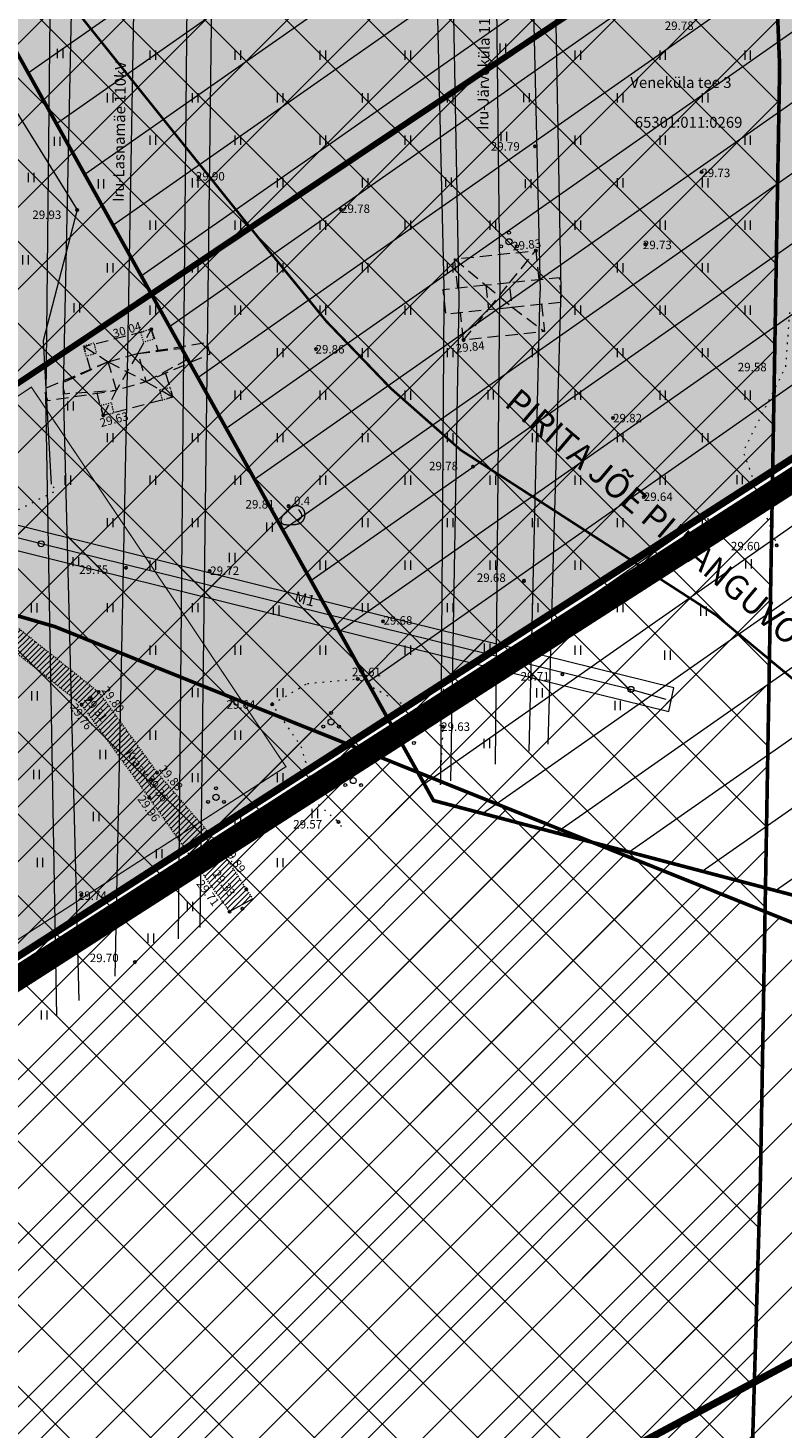
# Model space of a CAD drawing. Units: metres. Extents: x 551678 to 554037, y 6585688 to 6589301.
# Drawn here: x 552689 to 552751, y 6588707 to 6588822 of the extents above; entities that cross this region are included whole.
import ezdxf
from ezdxf.enums import TextEntityAlignment as Align

# ---------------------------------------------------------------- set-up
doc = ezdxf.new("R2010")
doc.units = ezdxf.units.M
doc.header["$LTSCALE"] = 0.5
for name, pattern in [('DASHDOT', [25.4, 12.7, -6.35, 0, -6.35]), ('FERM', [3, 2, -1]), ('KATASTRIPIIR', [7, 4, -1, 1, -1]), ('KOLVIK', [1.25, 0.25, -1]), ('KRAAVIPERV', [0.02001, 0.01, -1e-05, 0.01]), ('KRUUSKILL', [2, 1, -1]), ('RAJATISP', [0.02001, 0.01, -1e-05, 0.01])]:
    doc.linetypes.add(name, pattern=pattern)
doc.layers.get('0').update_dxf_attribs({"lineweight": 9})
doc.layers.add('Dp.ala', color=7, linetype='DASHDOT', lineweight=0, true_color=0x0d0d0d)
for name, color, linetype, lineweight in [('elektrikaitse', 215, 'Continuous', 9), ('haljasala', 7, 'Continuous', 9), ('HALJASTUS', 3, 'Continuous', 9), ('KPOHULIIN', 12, 'Continuous', 9), ('maardla', 31, 'Continuous', 9), ('MPOHULIIN', 12, 'Continuous', 9), ('OPT-halj-muru', 61, 'Continuous', 25), ('opt-piire', 7, 'Continuous', 9), ('OPT-vormistus', 7, 'Continuous', 9), ('PIIR', 32, 'Continuous', 9), ('POST', 7, 'Continuous', 9), ('PUU', 3, 'Continuous', 9), ('RAJATIS', 157, 'Continuous', 9), ('RELJEEF', 34, 'Continuous', 9), ('TEE', 7, 'Continuous', 9), ('VEEKOGU', 5, 'Continuous', 9)]:
    doc.layers.add(name, color=color, linetype=linetype, lineweight=lineweight)
doc.layers.add('korgus-EH2000', color=193, linetype='Continuous')
doc.layers.add('OPT_mood-piir', color=1, linetype='Continuous')
doc.styles.add('italic', font='italic.shx')
doc.styles.add('kalmuvälja_DP$0$Standard', font='txt')
doc.styles.add('romanc', font='romanc.shx')
doc.styles.add('romans', font='romans.shx')
doc.styles.add('SWISL', font='swissl.ttf', dxfattribs={"width": 0.99})
doc.linetypes.add('FENCELINE2', pattern='A,6.35,-2.54,[132,ltypeshp.shx,S=2.54,R=0,X=-2.54,Y=0],-2.54,25.4', length=36.83)
doc.linetypes.add('kalmuvälja_DP$0$+_LINE', pattern='A,0.5,-0.2,["+",kalmuvälja_DP$0$Standard,S=0.1,R=0,X=-0.1,Y=-0.05],-0.2', length=0.9)
doc.linetypes.add('KP_OHL', pattern='A,10,[138,mkm,S=1,R=0,X=0,Y=0],0.75,[138,mkm,S=1,R=0,X=0,Y=0],0.75,[138,mkm,S=1,R=0,X=0,Y=0],3,[138,mkm,S=1,R=180,X=0,Y=0],0.75,[138,mkm,S=1,R=180,X=0,Y=0],0.75,[138,mkm,S=1,R=180,X=0,Y=0],15', length=31)
doc.linetypes.add('MP_OHL', pattern='A,10,[138,mkm,S=1,R=0,X=0,Y=0],6,[138,mkm,S=1,R=180,X=0,Y=0],15', length=31)
doc.linetypes.add('PUURIVI', pattern='A,0,[133,mkm,S=0.8,R=0,X=0,Y=0],-4', length=4)
pattern_1 = [(45, (0, 0), (-0.224506403027, 0.224506403027), [])]

# ---------------------------------------------------------------- blocks, each defined once
blk = doc.blocks.new('PQQSAS')
at = {"color": 0, "linetype": 'Continuous'}
for centre, radius in [((0, 0), 0.5), ((0, 1.5), 0.25), ((-1.3, -0.75), 0.25), ((1.3, -0.75), 0.25)]:
    blk.add_circle(centre, radius, dxfattribs=at)
blk = doc.blocks.new('PUPOST')
at = {"color": 0, "linetype": 'Continuous'}
blk.add_circle((0, 0), 0.5, dxfattribs=at)
blk = doc.blocks.new('KIVISU')
at = {"color": 0, "linetype": 'Continuous', "flags": 128}
for points in [[(-2.05, -0.57), (-2.05, -0.58), (-2.05, -0.61), (-2.04, -0.66), (-2.04, -0.72), (-2.03, -0.79), (-2.02, -0.86), (-2, -0.93), (-1.98, -1), (-1.95, -1.06), (-1.92, -1.11), (-1.88, -1.16), (-1.84, -1.2), (-1.79, -1.23), (-1.74, -1.26), (-1.69, -1.29), (-1.63, -1.31), (-1.58, -1.32), (-1.52, -1.33), (-1.46, -1.34), (-1.4, -1.35), (-1.34, -1.36), (-1.28, -1.36), (-1.22, -1.36), (-1.15, -1.37), (-1.09, -1.37), (-1.03, -1.37), (-0.97, -1.37), (-0.9, -1.37), (-0.84, -1.37), (-0.78, -1.37), (-0.72, -1.37), (-0.65, -1.37), (-0.59, -1.37), (-0.53, -1.37), (-0.47, -1.37), (-0.4, -1.36), (-0.34, -1.36), (-0.28, -1.36), (-0.22, -1.36), (-0.15, -1.35), (-0.09, -1.35), (-0.03, -1.35), (0.03, -1.34), (0.1, -1.34), (0.16, -1.33), (0.22, -1.33), (0.28, -1.32), (0.34, -1.32), (0.41, -1.31), (0.47, -1.3), (0.53, -1.29), (0.59, -1.28), (0.65, -1.27), (0.71, -1.26), (0.77, -1.25), (0.83, -1.23), (0.89, -1.21), (0.95, -1.19), (1.01, -1.17), (1.06, -1.14), (1.12, -1.12), (1.17, -1.09), (1.22, -1.06), (1.28, -1.02), (1.32, -0.99), (1.37, -0.95), (1.42, -0.91), (1.46, -0.87), (1.51, -0.82), (1.55, -0.77), (1.59, -0.73), (1.62, -0.68), (1.66, -0.63), (1.69, -0.58), (1.72, -0.52), (1.75, -0.47), (1.78, -0.41), (1.8, -0.36), (1.82, -0.3), (1.84, -0.24), (1.86, -0.18), (1.88, -0.12), (1.89, -0.06), (1.9, 0), (1.91, 0.06), (1.91, 0.12), (1.92, 0.18), (1.92, 0.24), (1.92, 0.3), (1.92, 0.37), (1.91, 0.43), (1.9, 0.49), (1.9, 0.55), (1.88, 0.61), (1.87, 0.67), (1.85, 0.73), (1.84, 0.79), (1.82, 0.85), (1.79, 0.9), (1.77, 0.96), (1.74, 1.01), (1.71, 1.07), (1.68, 1.12), (1.64, 1.17), (1.6, 1.22), (1.57, 1.26), (1.52, 1.31), (1.48, 1.35), (1.44, 1.39), (1.39, 1.43), (1.34, 1.47), (1.29, 1.51), (1.24, 1.54), (1.19, 1.57), (1.13, 1.6), (1.08, 1.63), (1.02, 1.65), (0.96, 1.67), (0.91, 1.69), (0.85, 1.71), (0.79, 1.72), (0.73, 1.73), (0.67, 1.74), (0.61, 1.75), (0.55, 1.75), (0.49, 1.75), (0.42, 1.75), (0.36, 1.74), (0.31, 1.73), (0.25, 1.71), (0.19, 1.7), (0.13, 1.68), (0.07, 1.65), (0.02, 1.63), (-0.04, 1.6), (-0.09, 1.57), (-0.15, 1.54), (-0.2, 1.51), (-0.25, 1.48), (-0.3, 1.44), (-0.35, 1.4), (-0.4, 1.37), (-0.45, 1.33), (-0.5, 1.29), (-0.55, 1.25), (-0.59, 1.21), (-0.64, 1.16), (-0.68, 1.12), (-0.73, 1.08), (-0.77, 1.03), (-0.81, 0.99), (-0.86, 0.94), (-0.9, 0.9), (-0.94, 0.85), (-0.99, 0.81), (-1.03, 0.76), (-1.07, 0.72), (-1.12, 0.67), (-1.16, 0.63), (-1.21, 0.59), (-1.25, 0.54), (-1.3, 0.5), (-1.35, 0.46), (-1.4, 0.41), (-1.45, 0.37), (-1.5, 0.32), (-1.55, 0.27), (-1.61, 0.22), (-1.67, 0.17), (-1.73, 0.11), (-1.79, 0.04), (-1.85, -0.04), (-1.9, -0.14), (-1.96, -0.26), (-2.01, -0.4), (-2.05, -0.57)], [(0.72, -0.83), (0.81, -0.74), (0.94, -0.59), (1.08, -0.45), (1.21, -0.3), (1.33, -0.14), (1.38, 0.06), (1.38, 0.26), (1.33, 0.45), (1.25, 0.63), (1.12, 0.79), (0.99, 0.94), (0.86, 1.09)]]:
    blk.add_lwpolyline(points, dxfattribs=at)
blk = doc.blocks.new('HEIN')
at = {"color": 0, "linetype": 'Continuous'}
for p, q in [((-0.46, 0.76), (-0.46, -0.76)), ((0.46, 0.76), (0.46, -0.76))]:
    blk.add_line(p, q, dxfattribs=at)

msp = doc.modelspace()

# ---------------------------------------------------------------- hatches: boundary and pattern name
at = {"layer": 'elektrikaitse'}
h = msp.add_hatch(dxfattribs=at)
h.set_pattern_fill('ANSI37', color=256, scale=1.5)
h.paths.add_polyline_path([(552670.901, 6589001.673), (552671.851, 6588886.322), (552671.869, 6588813.356), (552668.345, 6588702.327), (552664.379, 6588607.218), (552745.464, 6588606.642), (552749.067, 6588727.613), (552750.647, 6588819.079), (552747.668, 6588892.438), (552744.166, 6588979.497), (552743.116, 6589001.19)])
h = msp.add_hatch(dxfattribs=at)
h.set_pattern_fill('ANSI37', color=256, scale=1.5)
edge = h.paths.add_edge_path()
edge.add_line((552621.315, 6588795.525), (552633.096, 6588792.778))
edge.add_line((552633.096, 6588792.778), (552659.498, 6588786.285))
edge.add_line((552659.498, 6588786.285), (552680.698, 6588780.974))
edge.add_line((552680.698, 6588780.974), (552718.341, 6588771.668))
edge.add_line((552718.341, 6588771.668), (552741.525, 6588765.953))
edge.add_line((552741.525, 6588765.953), (552741.937, 6588767.908))
edge.add_line((552741.937, 6588767.908), (552718.016, 6588773.815))
edge.add_line((552718.016, 6588773.815), (552689.46, 6588780.894))
edge.add_line((552689.46, 6588780.894), (552649.793, 6588790.734))
edge.add_line((552649.793, 6588790.734), (552621.797, 6588797.52))
edge.add_arc((552621.761, 6588796.473), 1.048, 88.00521, 244.79711)
at = {"layer": 'haljasala', "linetype": 'Continuous', "true_color": 0x136734}
h = msp.add_hatch(dxfattribs=at)
h.set_pattern_fill('ANSI31', color=116, scale=1.5, angle=170)
h.paths.add_polyline_path([(552765.657, 6588883.293), (552679.957, 6588834.341), (552722.133, 6588758.618), (552869.998, 6588719.704), (552959.599, 6588769.634), (552922, 6588787.54), (552879.067, 6588795.179), (552865.82, 6588798.962), (552859.176, 6588802.943), (552849.887, 6588812.588), (552831.245, 6588826.947), (552804.849, 6588852.977), (552796.665, 6588859.196), (552784.332, 6588862.19), (552781.447, 6588870.111)])
at = {"layer": 'maardla'}
h = msp.add_hatch(dxfattribs=at)
h.set_pattern_fill('ANSI31', color=256)
h.paths.add_polyline_path([(552445.737, 6588846.507), (552559.008, 6588811.131), (552690.922, 6588772.95), (552777.959, 6588738.026), (552816.825, 6588668.936), (552847.892, 6588607.088), (552447.135, 6588606.186)])
at = {"layer": 'OPT-halj-muru', "true_color": 0xc0e1bc}
h = msp.add_hatch(color=9, dxfattribs=at)
h.dxf.hatch_style = 1
h.paths.add_polyline_path([(552755.734, 6588886.301), (552756.699, 6588887.093), (552761.184, 6588885.936), (552765.525, 6588884.297), (552780.613, 6588872.943), (552783.588, 6588869.751), (552783.834, 6588867.98), (552785.238, 6588862.954), (552789.133, 6588861.494), (552790.308, 6588861.782), (552638.303, 6588759.565), (552618.953, 6588787.783), (552619.99, 6588794.44), (552675.268, 6588828.317), (552728.465, 6588861.315), (552727.845, 6588869.165)])
h = msp.add_hatch(color=9, dxfattribs=at)
h.dxf.hatch_style = 1
h.paths.add_polyline_path([(552791.519, 6588861.934), (552794.785, 6588861.242), (552793.315, 6588858.942), (552783.209, 6588852.922), (552781.236, 6588849.849), (552780.1, 6588846.182), (552779.902, 6588838.963), (552785.512, 6588834.372), (552784.761, 6588829.933), (552788.092, 6588824.37), (552792.753, 6588813.199), (552795.438, 6588815.267), (552794.68, 6588817.056), (552791.953, 6588823.395), (552789.025, 6588827.839), (552787.37, 6588829.362), (552787.045, 6588830.341), (552787.679, 6588832.907), (552789.147, 6588834.632), (552788.963, 6588836.354), (552785.675, 6588838.692), (552783.567, 6588841.393), (552782.316, 6588845.101), (552782.214, 6588847.367), (552783.961, 6588851.13), (552787.501, 6588853.747), (552794.502, 6588857.635), (552796.612, 6588860.513), (552805.085, 6588854.685), (552825.763, 6588834.428), (552660.712, 6588728.226), (552638.221, 6588759.627)])
at = {"layer": 'TEE', "linetype": 'KRUUSKILL'}
h = msp.add_hatch(dxfattribs=at)
h.set_pattern_fill('ANSI31', color=9, scale=0.01)
h.set_pattern_definition([(45, (0, 0), (-0.02245064030267, 0.02245064030267), [])])
edge = h.paths.add_edge_path()
edge.add_line((552660.824, 6588720.148), (552651.669, 6588733.97))
edge.add_line((552651.669, 6588733.97), (552643.9, 6588745.847))
edge.add_line((552643.9, 6588745.847), (552632.084, 6588762.885))
edge.add_line((552632.084, 6588762.885), (552624.011, 6588774.105))
edge.add_line((552624.011, 6588774.105), (552618.961, 6588782.391))
edge.add_line((552618.961, 6588782.391), (552617.436, 6588786.502))
edge.add_line((552617.436, 6588786.502), (552617.003, 6588789.717))
edge.add_line((552617.003, 6588789.717), (552617.317, 6588792.751))
edge.add_line((552617.317, 6588792.751), (552619.205, 6588796.474))
edge.add_line((552619.205, 6588796.474), (552621.326, 6588799.062))
edge.add_line((552621.326, 6588799.062), (552626.125, 6588802.666))
edge.add_line((552626.125, 6588802.666), (552637.95, 6588809.278))
edge.add_line((552637.95, 6588809.278), (552646.566, 6588813.997))
edge.add_line((552646.566, 6588813.997), (552647.796, 6588814.119))
edge.add_line((552647.796, 6588814.119), (552650.418, 6588810.625))
edge.add_line((552650.418, 6588810.625), (552654.629, 6588803.918))
edge.add_line((552654.629, 6588803.918), (552657.452, 6588800.382))
edge.add_line((552657.452, 6588800.382), (552659.549, 6588801.769))
edge.add_line((552659.549, 6588801.769), (552659.351, 6588802.801))
edge.add_line((552659.351, 6588802.801), (552658.478, 6588804.564))
edge.add_line((552658.478, 6588804.564), (552656.298, 6588807.103))
edge.add_line((552656.298, 6588807.103), (552653.464, 6588811.564))
edge.add_line((552653.464, 6588811.564), (552650.985, 6588815.849))
edge.add_line((552650.985, 6588815.849), (552658.882, 6588821.323))
edge.add_line((552658.882, 6588821.323), (552675.104, 6588830.985))
edge.add_line((552675.104, 6588830.985), (552687.138, 6588838.23))
edge.add_line((552687.138, 6588838.23), (552702.573, 6588847.462))
edge.add_line((552702.573, 6588847.462), (552709.972, 6588852.928))
edge.add_line((552709.972, 6588852.928), (552714.319, 6588857.284))
edge.add_line((552714.319, 6588857.284), (552716.863, 6588860.695))
edge.add_line((552716.863, 6588860.695), (552719.178, 6588866.188))
edge.add_line((552719.178, 6588866.188), (552720.337, 6588872.54))
edge.add_line((552714.865, 6588866.831), (552711.397, 6588860.353))
edge.add_line((552711.397, 6588860.353), (552706.092, 6588855.076))
edge.add_line((552706.092, 6588855.076), (552703.13, 6588852.529))
edge.add_line((552703.13, 6588852.529), (552699.43, 6588850.092))
edge.add_line((552699.43, 6588850.092), (552687.697, 6588843.047))
edge.add_line((552687.697, 6588843.047), (552671.461, 6588833.219))
edge.add_line((552671.461, 6588833.219), (552660.228, 6588826.155))
edge.add_line((552660.228, 6588826.155), (552659.159, 6588825.674))
edge.add_line((552659.159, 6588825.674), (552646.582, 6588818.275))
edge.add_line((552646.582, 6588818.275), (552636.016, 6588812.51))
edge.add_line((552636.016, 6588812.51), (552624.629, 6588805.683))
edge.add_line((552624.629, 6588805.683), (552617.667, 6588801.366))
edge.add_line((552617.667, 6588801.366), (552614.821, 6588799.08))
edge.add_line((552614.821, 6588799.08), (552612.922, 6588796.522))
edge.add_line((552612.922, 6588796.522), (552612.093, 6588792.565))
edge.add_line((552612.093, 6588792.565), (552612.453, 6588788.13))
edge.add_line((552612.453, 6588788.13), (552615.453, 6588781.702))
edge.add_line((552615.453, 6588781.702), (552620.599, 6588774.155))
edge.add_line((552620.599, 6588774.155), (552631.343, 6588758.806))
edge.add_line((552631.343, 6588758.806), (552639.745, 6588746.929))
edge.add_line((552639.745, 6588746.929), (552650.984, 6588729.406))
edge.add_line((552650.984, 6588729.406), (552658.366, 6588718.292))
edge.add_line((552658.366, 6588718.292), (552679.231, 6588687.897))
edge.add_line((552679.231, 6588687.897), (552684.666, 6588680.664))
edge.add_arc((552725.698, 6588721.037), 57.565, 224.53601, 237.90626)
edge.add_line((552695.114, 6588672.269), (552710.927, 6588663.681))
edge.add_line((552710.927, 6588663.681), (552738.946, 6588654.24))
edge.add_line((552738.946, 6588654.24), (552773.921, 6588641.814))
edge.add_line((552773.921, 6588641.814), (552775.33, 6588643.009))
edge.add_line((552775.33, 6588643.009), (552741.598, 6588655.905))
edge.add_line((552741.598, 6588655.905), (552718.191, 6588663.797))
edge.add_arc((552802.973, 6588866.128), 219.376, 241.29145, 247.26516, ccw=False)
edge.add_arc((552730.469, 6588724.216), 60.255, 220.12806, 236.93471, ccw=False)
edge.add_line((552684.398, 6588685.381), (552668.04, 6588709.52))
edge.add_line((552668.04, 6588709.52), (552660.824, 6588720.148))
edge.add_arc((552692.221, 6588872.295), 28.098, 0.29877, 42.50089)
edge.add_arc((552666.941, 6588842.61), 66.965, 46.61698, 61.63441)
edge.add_line((552698.755, 6588901.534), (552646.947, 6588927.484))
edge.add_line((552646.947, 6588927.484), (552605.031, 6588946.979))
edge.add_line((552605.031, 6588946.979), (552603.427, 6588944.305))
edge.add_line((552603.427, 6588944.305), (552620.284, 6588935.882))
edge.add_line((552620.284, 6588935.882), (552650.73, 6588922.341))
edge.add_line((552650.73, 6588922.341), (552681.081, 6588907.386))
edge.add_line((552681.081, 6588907.386), (552695.224, 6588900.153))
edge.add_line((552695.224, 6588900.153), (552703.71, 6588894.951))
edge.add_line((552703.71, 6588894.951), (552710.043, 6588889.811))
edge.add_arc((552697.353, 6588876.483), 18.404, 20.28543, 46.40404, ccw=False)
edge.add_line((552714.615, 6588882.864), (552715.993, 6588876.687))
edge.add_arc((552694.55, 6588874.149), 21.593, -19.80999, 6.74922, ccw=False)
at = {"layer": 'VEEKOGU'}
h = msp.add_hatch(dxfattribs=at)
h.set_pattern_fill('ANSI31', color=151, scale=0.1)
h.set_pattern_definition(pattern_1)
edge = h.paths.add_edge_path()
edge.add_line((552832.114, 6588827.494), (552850.499, 6588813.417))
edge.add_line((552850.499, 6588813.417), (552859.705, 6588803.462))
edge.add_line((552859.705, 6588803.462), (552867.285, 6588799.346))
edge.add_line((552867.285, 6588799.346), (552880.16, 6588795.562))
edge.add_line((552880.16, 6588795.562), (552912.077, 6588788.751))
edge.add_line((552912.077, 6588788.751), (552922.68, 6588786.913))
edge.add_line((552922.68, 6588786.913), (552965.788, 6588767.497))
edge.add_line((552965.788, 6588767.497), (552994.135, 6588752.901))
edge.add_line((552994.135, 6588752.901), (552994.37, 6588789.517))
edge.add_line((552994.37, 6588789.517), (552966.574, 6588805.311))
edge.add_line((552966.574, 6588805.311), (552915.54, 6588827.675))
edge.add_line((552915.54, 6588827.675), (552892.322, 6588833.34))
edge.add_line((552892.322, 6588833.34), (552871.176, 6588843.034))
edge.add_line((552871.176, 6588843.034), (552852.609, 6588848.962))
edge.add_line((552852.609, 6588848.962), (552844.107, 6588855.279))
edge.add_line((552844.107, 6588855.279), (552839.965, 6588859.745))
edge.add_line((552839.965, 6588859.745), (552838.112, 6588864.756))
edge.add_line((552838.112, 6588864.756), (552843.235, 6588871.727))
edge.add_arc((552839.719, 6588873.766), 4.064, 329.89155, 448.07767)
edge.add_line((552839.856, 6588877.827), (552832.88, 6588877.936))
edge.add_arc((552826.868, 6588890.091), 13.561, 250.83189, 296.31576, ccw=False)
edge.add_line((552822.415, 6588877.282), (552800.49, 6588896.822))
edge.add_line((552800.49, 6588896.822), (552770.822, 6588921.588))
edge.add_line((552770.822, 6588921.588), (552753.273, 6588941.63))
edge.add_line((552753.273, 6588941.63), (552741.925, 6588950.919))
edge.add_line((552741.925, 6588950.919), (552729.171, 6588955.058))
edge.add_line((552729.171, 6588955.058), (552708.679, 6588965.841))
edge.add_line((552708.679, 6588965.841), (552679.98, 6588977.97))
edge.add_line((552679.98, 6588977.97), (552666.681, 6588983.525))
edge.add_line((552666.681, 6588983.525), (552659.487, 6588985.159))
edge.add_line((552659.487, 6588985.159), (552636.488, 6588992.566))
edge.add_line((552636.488, 6588992.566), (552620.747, 6588991.266))
edge.add_line((552620.747, 6588991.266), (552613.008, 6588991.375))
edge.add_line((552613.008, 6588991.375), (552587.375, 6588993.351))
edge.add_line((552587.375, 6588993.351), (552563.573, 6589004.37))
edge.add_line((552563.573, 6589004.37), (552551.147, 6589014.513))
edge.add_line((552551.147, 6589014.513), (552532.07, 6588994.401))
edge.add_line((552532.07, 6588994.401), (552555.172, 6588984.082))
edge.add_line((552555.172, 6588984.082), (552571.623, 6588978.835))
edge.add_line((552571.623, 6588978.835), (552596.126, 6588970.965))
edge.add_line((552596.126, 6588970.965), (552617.478, 6588966.593))
edge.add_line((552617.478, 6588966.593), (552654.406, 6588957.673))
edge.add_line((552654.406, 6588957.673), (552713.146, 6588931.872))
edge.add_line((552713.146, 6588931.872), (552731.624, 6588918.723))
edge.add_line((552731.624, 6588918.723), (552749.102, 6588907.202))
edge.add_arc((552743.351, 6588902.06), 7.715, -30.42997, 41.79624, ccw=False)
edge.add_line((552750.003, 6588898.153), (552735.208, 6588882.663))
edge.add_line((552735.208, 6588882.663), (552736.229, 6588881.554))
edge.add_line((552736.229, 6588881.554), (552737.546, 6588882.107))
edge.add_line((552737.546, 6588882.107), (552739.051, 6588883.255))
edge.add_line((552739.051, 6588883.255), (552744.866, 6588889.08))
edge.add_line((552744.866, 6588889.08), (552750.635, 6588896.219))
edge.add_line((552750.635, 6588896.219), (552750.936, 6588894.414))
edge.add_line((552750.936, 6588894.414), (552756.811, 6588887.07))
edge.add_line((552756.811, 6588887.07), (552761.141, 6588886.054))
edge.add_line((552761.141, 6588886.054), (552765.455, 6588884.393))
edge.add_line((552765.455, 6588884.393), (552775.128, 6588877.141))
edge.add_line((552775.128, 6588877.141), (552780.494, 6588872.997))
edge.add_line((552780.494, 6588872.997), (552783.656, 6588869.836))
edge.add_line((552783.656, 6588869.836), (552783.846, 6588868.147))
edge.add_line((552783.846, 6588868.147), (552785.285, 6588863.016))
edge.add_line((552785.285, 6588863.016), (552789.057, 6588861.572))
edge.add_line((552789.057, 6588861.572), (552791.556, 6588861.976))
edge.add_line((552791.556, 6588861.976), (552794.847, 6588861.288))
edge.add_line((552794.847, 6588861.288), (552794.637, 6588860.982))
edge.add_line((552794.637, 6588860.982), (552793.4, 6588858.995))
edge.add_line((552793.4, 6588858.995), (552789.487, 6588856.536))
edge.add_line((552789.487, 6588856.536), (552783.209, 6588852.922))
edge.add_line((552783.209, 6588852.922), (552781.236, 6588849.849))
edge.add_line((552781.236, 6588849.849), (552780.1, 6588846.182))
edge.add_line((552780.1, 6588846.182), (552779.833, 6588841.832))
edge.add_line((552779.833, 6588841.832), (552779.902, 6588838.963))
edge.add_line((552779.902, 6588838.963), (552782.403, 6588836.958))
edge.add_line((552782.403, 6588836.958), (552783.994, 6588835.462))
edge.add_line((552783.994, 6588835.462), (552785.512, 6588834.372))
edge.add_line((552785.512, 6588834.372), (552785.698, 6588833.329))
edge.add_line((552785.698, 6588833.329), (552784.761, 6588829.933))
edge.add_line((552784.761, 6588829.933), (552786.068, 6588828.11))
edge.add_line((552786.068, 6588828.11), (552788.092, 6588824.37))
edge.add_line((552788.092, 6588824.37), (552790.836, 6588817.133))
edge.add_line((552790.836, 6588817.133), (552794.878, 6588808.839))
edge.add_line((552794.878, 6588808.839), (552797.486, 6588810.534))
edge.add_line((552797.486, 6588810.534), (552791.953, 6588823.395))
edge.add_line((552791.953, 6588823.395), (552789.025, 6588827.839))
edge.add_line((552789.025, 6588827.839), (552787.37, 6588829.362))
edge.add_line((552787.37, 6588829.362), (552787.045, 6588830.341))
edge.add_line((552787.045, 6588830.341), (552787.679, 6588832.907))
edge.add_line((552787.679, 6588832.907), (552789.147, 6588834.632))
edge.add_line((552789.147, 6588834.632), (552788.963, 6588836.354))
edge.add_line((552788.963, 6588836.354), (552785.675, 6588838.692))
edge.add_line((552785.675, 6588838.692), (552783.567, 6588841.393))
edge.add_line((552783.567, 6588841.393), (552782.316, 6588845.101))
edge.add_line((552782.316, 6588845.101), (552782.214, 6588847.367))
edge.add_line((552782.214, 6588847.367), (552783.01, 6588849.568))
edge.add_line((552783.01, 6588849.568), (552783.961, 6588851.13))
edge.add_line((552783.961, 6588851.13), (552787.898, 6588854.04))
edge.add_line((552787.898, 6588854.04), (552793.65, 6588856.99))
edge.add_line((552793.65, 6588856.99), (552795.354, 6588858.279))
edge.add_line((552795.354, 6588858.279), (552796.612, 6588860.513))
edge.add_line((552796.612, 6588860.513), (552805.085, 6588854.685))
edge.add_line((552805.085, 6588854.685), (552811.148, 6588849.181))
edge.add_line((552811.148, 6588849.181), (552814.17, 6588846.044))
edge.add_line((552814.17, 6588846.044), (552815.778, 6588844.429))
edge.add_line((552815.778, 6588844.429), (552820.333, 6588839.976))
edge.add_line((552820.333, 6588839.976), (552823.666, 6588836.718))
edge.add_line((552823.666, 6588836.718), (552826.501, 6588833.622))
edge.add_line((552826.501, 6588833.622), (552830.47, 6588829.289))
edge.add_line((552830.47, 6588829.289), (552832.114, 6588827.494))
h = msp.add_hatch(dxfattribs=at)
h.set_pattern_fill('ANSI31', color=151, scale=0.1)
h.set_pattern_definition(pattern_1)
h.paths.add_polyline_path([(552705.336, 6588749.474), (552707.219, 6588750.534), (552704.01, 6588755.516), (552699.37, 6588760.917), (552694.559, 6588767.55), (552686.922, 6588773.633), (552684.788, 6588775.272), (552683.221, 6588775.207), (552683.087, 6588774.349), (552685.279, 6588772.75), (552693.163, 6588766.502), (552698.72, 6588758.861)])

# ---------------------------------------------------------------- linework, layer by layer
at = {"color": 167, "linetype": 'kalmuvälja_DP$0$+_LINE', "ltscale": 50, "true_color": 0x334d66, "const_width": 0.2, "flags": 128}
msp.add_lwpolyline([(552585.894, 6588922.396), (552638.567, 6588910.946, -0.0307227), (552687.002, 6588889.872, -0.0307227), (552699.424, 6588880.442), (552706.718, 6588874.23), (552717.447, 6588867.565), (552724.695, 6588864.378), (552727.692, 6588860.321, 0.0147148), (552750.034, 6588831.512, 0.1061447), (552774.009, 6588816.534), (552785.53, 6588806.136), (552816.37, 6588777.858), (552835.859, 6588760.246), (552846.077, 6588754.034), (552908.183, 6588739.176), (552953.027, 6588719.436)], format="xyb", dxfattribs=at)
at = {"color": 169, "linetype": 'kalmuvälja_DP$0$+_LINE', "ltscale": 50, "true_color": 0x1f2e3d, "const_width": 0.2, "flags": 128}
msp.add_lwpolyline([(552554.911, 6588880.185), (552573.533, 6588873.241, -0.0579574), (552631.135, 6588859.785), (552662.638, 6588846.784), (552682.795, 6588830.54), (552690.988, 6588825.823), (552708.417, 6588804.092, 0.0618342), (552724.394, 6588787.47), (552745.366, 6588773.92), (552771.691, 6588752.057), (552799.371, 6588724.397), (552830.853, 6588706.458, 0.0272632), (552892.474, 6588691.566)], format="xyb", dxfattribs=at)
at = {"layer": 'Dp.ala', "color": 144, "ltscale": 1.5, "const_width": 2, "flags": 128}
msp.add_lwpolyline([(552609.991, 6588791.865), (552657.278, 6588724.336), (552842.406, 6588843.229), (552772.53, 6588905.766), (552753.829, 6588887.71), (552726.181, 6588870.477), (552726.094, 6588862.735), (552609.991, 6588791.865)], dxfattribs=at)
at = {"layer": 'elektrikaitse', "const_width": 0.3, "flags": 128}
msp.add_lwpolyline([(552670.901, 6589001.673), (552671.851, 6588886.322), (552671.869, 6588813.356), (552668.345, 6588702.327), (552664.379, 6588607.218), (552745.464, 6588606.642), (552749.067, 6588727.613), (552750.647, 6588819.079), (552747.668, 6588892.438), (552744.166, 6588979.497), (552743.116, 6589001.19), (552670.901, 6589001.673)], dxfattribs=at)
at = {"layer": 'elektrikaitse', "flags": 128}
msp.add_lwpolyline([(552621.315, 6588795.525), (552633.096, 6588792.778), (552659.498, 6588786.285), (552680.698, 6588780.974), (552718.341, 6588771.668), (552741.525, 6588765.953), (552741.937, 6588767.908), (552718.016, 6588773.815), (552689.46, 6588780.894), (552649.793, 6588790.734), (552621.797, 6588797.52, 0.8155213), (552621.315, 6588795.525)], format="xyb", dxfattribs=at)
at = {"layer": 'haljasala', "color": 116, "linetype": 'Continuous', "true_color": 0x136734, "const_width": 0.3, "flags": 128}
msp.add_lwpolyline([(552765.657, 6588883.293), (552679.957, 6588834.341), (552722.133, 6588758.618), (552869.998, 6588719.704), (552959.599, 6588769.634), (552922, 6588787.54), (552879.067, 6588795.179), (552865.82, 6588798.962), (552859.176, 6588802.943), (552849.887, 6588812.588), (552831.245, 6588826.947), (552804.849, 6588852.977), (552796.665, 6588859.196), (552784.332, 6588862.19), (552781.447, 6588870.111), (552765.657, 6588883.293)], dxfattribs=at)
at = {"layer": 'HALJASTUS', "linetype": 'KOLVIK', "flags": 128}
for points in [[(552667.052, 6588821.458), (552669.139, 6588819.798), (552670.047, 6588817.203), (552669.438, 6588813.786), (552671.997, 6588809.407), (552670.069, 6588807), (552666.796, 6588805.409), (552666.045, 6588802.06), (552667.652, 6588799.94), (552670.827, 6588795.494), (552674.347, 6588788.911), (552675.703, 6588786.486), (552683.132, 6588779.743), (552686.123, 6588781.651), (552691.069, 6588784.148), (552690.644, 6588784.687)], [(552768.701, 6588791.252), (552767.033, 6588795.279), (552762.715, 6588800.252), (552757.695, 6588803.194), (552755.271, 6588801.842), (552751.452, 6588798.759), (552751.125, 6588794.31), (552747.634, 6588787.377), (552750.412, 6588779.636)], [(552711.751, 6588768.259), (552715.904, 6588768.63), (552722.91, 6588764.699), (552722.683, 6588759.901)], [(552714.556, 6588756.455), (552714.311, 6588756.858), (552712.67, 6588758.263), (552711.236, 6588763.08), (552708.851, 6588766.552), (552711.751, 6588768.259)]]:
    msp.add_lwpolyline(points, dxfattribs=at)
at = {"layer": 'korgus-EH2000', "linetype": 'Continuous'}
for centre in [(552730.487, 6588812.492), (552744.213, 6588810.387), (552702.786, 6588809.956), (552692.788, 6588807.258), (552714.528, 6588807.285), (552739.591, 6588804.437), (552730.564, 6588803.907), (552698.895, 6588797.421), (552724.61, 6588796.537), (552712.468, 6588795.796), (552694.935, 6588790.332), (552736.92, 6588790.114), (552725.381, 6588786.123), (552739.451, 6588783.615), (552710.198, 6588782.862), (552750.412, 6588779.636), (552696.817, 6588777.786), (552703.699, 6588777.507), (552729.589, 6588776.713), (552717.98, 6588773.368), (552715.904, 6588768.63), (552732.758, 6588769.021), (552694.559, 6588767.55), (552693.163, 6588766.502), (552693.832, 6588767.022), (552708.851, 6588766.552), (552722.91, 6588764.699), (552699.37, 6588760.917), (552698.867, 6588760.329), (552698.72, 6588758.861), (552714.311, 6588756.858), (552706.717, 6588751.314), (552693.129, 6588750.848), (552705.336, 6588749.474), (552706.401, 6588749.721), (552697.54, 6588745.308)]:
    msp.add_circle(centre, 0.1, dxfattribs=at)
at = {"layer": 'KPOHULIIN', "linetype": 'KP_OHL', "flags": 128}
for points in [[(552731.13, 6588879.43), (552732.621, 6588800.679)], [(552729.095, 6588877.942), (552730.922, 6588800.574), (552730.922, 6588800.574)], [(552726.719, 6588876.459), (552727.587, 6588800.222)], [(552724.242, 6588799.878), (552722.846, 6588874.081)], [(552721.272, 6588873.114), (552723.016, 6588799.713)], [(552704.281, 6588860.222), (552703.484, 6588795.92)], [(552701.584, 6588795.412), (552702.17, 6588858.903)], [(552698.009, 6588856.304), (552696.904, 6588793.931), (552696.904, 6588793.931)], [(552691.649, 6588792.559), (552692.94, 6588853.138)], [(552690.828, 6588851.819), (552690.195, 6588792.029)], [(552723.563, 6588760.234), (552724.242, 6588799.878)], [(552727.236, 6588761.622), (552727.587, 6588800.222), (552727.587, 6588800.222)], [(552730.025, 6588762.676), (552730.922, 6588800.574)], [(552732.621, 6588800.679), (552731.561, 6588763.257)], [(552722.753, 6588759.928), (552723.016, 6588799.713), (552723.016, 6588799.713)], [(552701.139, 6588747.231), (552701.584, 6588795.412)], [(552703.484, 6588795.92), (552702.892, 6588748.168)], [(552696.904, 6588793.931), (552695.878, 6588744.16)], [(552691.107, 6588740.864), (552690.195, 6588792.029), (552690.195, 6588792.029)], [(552692.962, 6588742.146), (552691.649, 6588792.559)]]:
    msp.add_lwpolyline(points, dxfattribs=at)
at = {"layer": 'maardla', "const_width": 0.3, "flags": 128}
msp.add_lwpolyline([(552445.737, 6588846.507), (552559.008, 6588811.131), (552690.922, 6588772.95), (552777.959, 6588738.026), (552816.825, 6588668.936), (552847.892, 6588607.088), (552447.135, 6588606.186), (552445.737, 6588846.507)], dxfattribs=at)
at = {"layer": 'MPOHULIIN', "color": 248, "linetype": 'MP_OHL', "true_color": 0x63080a, "flags": 128}
for points in [[(552689.821, 6588779.762), (552636.813, 6588792.931)], [(552738.397, 6588767.773), (552689.821, 6588779.762)], [(552741.293, 6588766.935), (552738.397, 6588767.773)]]:
    msp.add_lwpolyline(points, dxfattribs=at)
at = {"layer": 'opt-piire', "linetype": 'FENCELINE2', "ltscale": 0.2, "const_width": 0.1, "flags": 128}
msp.add_lwpolyline([(552639.492, 6588759.675), (552660.989, 6588729.797), (552709.981, 6588761.407), (552689.016, 6588792.666), (552639.492, 6588759.675)], dxfattribs=at)
at = {"layer": 'OPT_mood-piir', "ltscale": 0.1, "const_width": 0.5}
for points in [[(552755.77, 6588886.49), (552771.861, 6588903.671), (552785.479, 6588892.082), (552806.473, 6588872.36), (552806.473, 6588872.36), (552638.228, 6588759.719), (552618.543, 6588787.186), (552620.019, 6588794.796), (552675.372, 6588828.827), (552728.43, 6588861.46), (552727.81, 6588869.31)], [(552806.473, 6588872.36), (552830.74, 6588849.45), (552839.63, 6588843.34), (552660.76, 6588728.31), (552638.228, 6588759.719)]]:
    msp.add_lwpolyline(points, close=True, dxfattribs=at)
at = {"layer": 'PIIR', "color": 36, "lineweight": 0, "const_width": 0.6}
msp.add_lwpolyline([(552660.76, 6588728.31), (552660.76, 6588728.31), (552826.17, 6588834.69), (552839.63, 6588843.34), (552872.95, 6588820.43), (552925.54, 6588802.22), (552896.54, 6588785.91), (552811.57, 6588738.08), (552780.76, 6588727.96), (552694.24, 6588681.63)], dxfattribs=at)
at = {"layer": 'PIIR', "color": 164, "linetype": 'KATASTRIPIIR', "lineweight": 0}
msp.add_lwpolyline([(552691.92, 6588680.38), (552780.76, 6588727.96)], dxfattribs=at)
at = {"layer": 'POST', "linetype": 'FERM', "flags": 128}
for points in [[(552724.138, 6588800.818), (552723.873, 6588803.219), (552730.564, 6588803.907), (552730.822, 6588801.505)], [(552723.873, 6588803.219), (552726.433, 6588801.054)], [(552728.4, 6588801.256), (552730.564, 6588803.907)], [(552726.433, 6588801.054), (552722.906, 6588800.691), (552723.126, 6588798.692), (552726.654, 6588799.054)], [(552726.433, 6588801.054), (552726.654, 6588799.054), (552728.62, 6588799.257), (552728.4, 6588801.256), (552726.433, 6588801.054)], [(552726.433, 6588801.054), (552728.62, 6588799.257)], [(552726.654, 6588799.054), (552728.4, 6588801.256)], [(552728.62, 6588799.257), (552732.728, 6588799.679), (552732.513, 6588801.679), (552728.4, 6588801.256)], [(552731.037, 6588799.505), (552731.28, 6588797.241), (552724.61, 6588796.537), (552724.358, 6588798.818)], [(552724.61, 6588796.537), (552726.654, 6588799.054)], [(552728.62, 6588799.257), (552731.28, 6588797.241)], [(552693.882, 6588794.122), (552693.357, 6588796.01), (552698.895, 6588797.421), (552699.442, 6588795.705)], [(552697.777, 6588795.44), (552698.895, 6588797.421)], [(552697.777, 6588795.44), (552703.45, 6588796.342), (552703.722, 6588795.394), (552698.478, 6588793.109)], [(552693.357, 6588796.01), (552695.349, 6588794.743)], [(552697.777, 6588795.44), (552696.023, 6588792.408)], [(552697.777, 6588795.44), (552701.479, 6588795.871), (552701.725, 6588794.849), (552698.478, 6588793.109)], [(552695.349, 6588794.743), (552690.059, 6588792.503), (552690.331, 6588791.555), (552696.023, 6588792.408)], [(552695.349, 6588794.743), (552691.547, 6588792.991), (552691.75, 6588792.127), (552696.023, 6588792.408)], [(552695.349, 6588794.743), (552698.478, 6588793.109)], [(552700.05, 6588793.794), (552700.672, 6588791.842), (552694.935, 6588790.332), (552694.425, 6588792.168)], [(552698.478, 6588793.109), (552700.672, 6588791.842)], [(552694.935, 6588790.332), (552696.023, 6588792.408)]]:
    msp.add_lwpolyline(points, dxfattribs=at)
msp.add_lwpolyline([(552695.349, 6588794.743), (552697.777, 6588795.44), (552698.478, 6588793.109), (552696.023, 6588792.408)], close=True, dxfattribs=at)
at = {"layer": 'PUU', "linetype": 'PUURIVI', "flags": 128}
msp.add_lwpolyline([(552665.966, 6588817.836), (552669.139, 6588819.798), (552678.465, 6588827.684), (552681.676, 6588825.973), (552684.938, 6588821.297), (552687.192, 6588816.288), (552692.788, 6588807.258), (552689.98, 6588796.486), (552690.644, 6588784.687)], dxfattribs=at)
at = {"layer": 'RAJATIS', "linetype": 'RAJATISP', "flags": 128}
for points in [[(552698.012, 6588797.2), (552698.228, 6588796.39), (552699.115, 6588796.632), (552698.903, 6588797.434)], [(552693.293, 6588796.044), (552693.508, 6588795.234), (552694.395, 6588795.476), (552694.183, 6588796.278)], [(552699.569, 6588792.41), (552699.785, 6588791.6), (552700.672, 6588791.842), (552700.46, 6588792.644)], [(552694.719, 6588791.142), (552694.935, 6588790.332), (552695.822, 6588790.574), (552695.61, 6588791.376)]]:
    msp.add_lwpolyline(points, close=True, dxfattribs=at)
at = {"layer": 'VEEKOGU', "linetype": 'KRAAVIPERV', "flags": 128}
msp.add_lwpolyline([(552705.336, 6588749.474), (552698.72, 6588758.861), (552693.163, 6588766.502), (552685.279, 6588772.75), (552683.087, 6588774.349), (552683.221, 6588775.207), (552684.788, 6588775.272), (552686.922, 6588773.633), (552694.559, 6588767.55), (552699.37, 6588760.917), (552704.01, 6588755.516), (552707.219, 6588750.534)], dxfattribs=at)
at = {"layer": 'VEEKOGU', "flags": 128}
msp.add_lwpolyline([(552705.336, 6588749.474), (552707.219, 6588750.534)], dxfattribs=at)

# ---------------------------------------------------------------- block references
at = {"layer": 'HALJASTUS', "xscale": 0.5, "yscale": 0.5, "zscale": 0.5}
for name, p in [('HEIN', (552691.366, 6588820.15)), ('HEIN', (552727.84, 6588820.585)), ('HEIN', (552699, 6588820)), ('HEIN', (552706, 6588820)), ('HEIN', (552713, 6588820)), ('HEIN', (552720, 6588820)), ('HEIN', (552734, 6588820)), ('HEIN', (552741, 6588820)), ('HEIN', (552748, 6588820)), ('HEIN', (552695.5, 6588816.5)), ('HEIN', (552702.5, 6588816.5)), ('HEIN', (552709.5, 6588816.5)), ('HEIN', (552716.5, 6588816.5)), ('HEIN', (552723.5, 6588816.5)), ('HEIN', (552729.777, 6588816.504)), ('HEIN', (552737.5, 6588816.5)), ('HEIN', (552744.5, 6588816.5)), ('HEIN', (552727.913, 6588813.314)), ('HEIN', (552691.132, 6588812.914)), ('HEIN', (552699, 6588813)), ('HEIN', (552706, 6588813)), ('HEIN', (552713, 6588813)), ('HEIN', (552720, 6588813)), ('HEIN', (552734, 6588813)), ('HEIN', (552741, 6588813)), ('HEIN', (552748, 6588813)), ('HEIN', (552688.974, 6588809.938)), ('HEIN', (552694.733, 6588809.409)), ('HEIN', (552702.5, 6588809.5)), ('HEIN', (552709.5, 6588809.5)), ('HEIN', (552716.5, 6588809.5)), ('HEIN', (552723.354, 6588809.538)), ('HEIN', (552729.924, 6588809.426)), ('HEIN', (552737.5, 6588809.5)), ('HEIN', (552744.5, 6588809.5)), ('HEIN', (552699, 6588806)), ('HEIN', (552706, 6588806)), ('HEIN', (552713, 6588806)), ('HEIN', (552720, 6588806)), ('HEIN', (552727, 6588806)), ('PQQSAS', (552728.354, 6588804.64)), ('HEIN', (552734, 6588806)), ('HEIN', (552741, 6588806)), ('HEIN', (552748, 6588806)), ('HEIN', (552688.522, 6588803.156)), ('HEIN', (552695.5, 6588802.5)), ('HEIN', (552702.5, 6588802.5)), ('HEIN', (552709.5, 6588802.5)), ('HEIN', (552716.5, 6588802.5)), ('HEIN', (552723.5, 6588802.5)), ('HEIN', (552737.5, 6588802.5)), ('HEIN', (552744.5, 6588802.5)), ('HEIN', (552692.745, 6588799.19)), ('HEIN', (552699, 6588799)), ('HEIN', (552706, 6588799)), ('HEIN', (552713, 6588799)), ('HEIN', (552720, 6588799)), ('HEIN', (552734, 6588799)), ('HEIN', (552741, 6588799)), ('HEIN', (552748, 6588799)), ('HEIN', (552709.5, 6588795.5)), ('HEIN', (552716.5, 6588795.5)), ('HEIN', (552723.5, 6588795.5)), ('HEIN', (552730.5, 6588795.5)), ('HEIN', (552737.5, 6588795.5)), ('HEIN', (552744.5, 6588795.5)), ('HEIN', (552706, 6588792)), ('HEIN', (552713, 6588792)), ('HEIN', (552720, 6588792)), ('HEIN', (552726.832, 6588792.022)), ('HEIN', (552734, 6588792)), ('HEIN', (552741, 6588792)), ('HEIN', (552748, 6588792)), ('HEIN', (552692.232, 6588791.108)), ('HEIN', (552695.5, 6588788.5)), ('HEIN', (552702.5, 6588788.5)), ('HEIN', (552709.5, 6588788.5)), ('HEIN', (552716.5, 6588788.5)), ('HEIN', (552723.5, 6588788.5)), ('HEIN', (552730.5, 6588788.5)), ('HEIN', (552737.5, 6588788.5)), ('HEIN', (552744.5, 6588788.5)), ('HEIN', (552692, 6588785)), ('HEIN', (552699, 6588785)), ('HEIN', (552706, 6588785)), ('HEIN', (552713, 6588785)), ('HEIN', (552720, 6588785)), ('HEIN', (552727, 6588785)), ('HEIN', (552734, 6588785)), ('HEIN', (552741, 6588785)), ('HEIN', (552747.341, 6588785.041)), ('HEIN', (552695.5, 6588781.5)), ('HEIN', (552702.5, 6588781.5)), ('HEIN', (552708.624, 6588781.124)), ('HEIN', (552716.5, 6588781.5)), ('HEIN', (552723.5, 6588781.5)), ('HEIN', (552730.5, 6588781.5)), ('HEIN', (552737.5, 6588781.5)), ('HEIN', (552744.5, 6588781.5)), ('HEIN', (552705.549, 6588778.643)), ('HEIN', (552692.672, 6588778.295)), ('HEIN', (552699, 6588778)), ('HEIN', (552713, 6588778)), ('HEIN', (552720, 6588778)), ('HEIN', (552727, 6588778)), ('HEIN', (552734, 6588778)), ('HEIN', (552741, 6588778)), ('HEIN', (552748.066, 6588778.117)), ('HEIN', (552689.241, 6588774.485)), ('HEIN', (552695.5, 6588774.5)), ('HEIN', (552702.5, 6588774.5)), ('HEIN', (552709.167, 6588774.29)), ('HEIN', (552716.5, 6588774.5)), ('HEIN', (552723.5, 6588774.5)), ('HEIN', (552730.5, 6588774.5)), ('HEIN', (552737.5, 6588774.5)), ('HEIN', (552744.36, 6588774.209)), ('HEIN', (552699, 6588771)), ('HEIN', (552706, 6588771)), ('HEIN', (552713, 6588771)), ('HEIN', (552720, 6588771)), ('HEIN', (552726.551, 6588771.174)), ('HEIN', (552734, 6588771)), ('HEIN', (552741.392, 6588770.589)), ('HEIN', (552689.265, 6588767.24)), ('HEIN', (552702.5, 6588767.5)), ('HEIN', (552709.5, 6588767.5)), ('HEIN', (552723.153, 6588767.439)), ('HEIN', (552730.857, 6588767.491)), ('HEIN', (552737.29, 6588766.451)), ('PQQSAS', (552713.703, 6588765.085)), ('HEIN', (552699, 6588764)), ('HEIN', (552706, 6588764)), ('PQQSAS', (552719.868, 6588763.731)), ('HEIN', (552726.521, 6588763.309)), ('HEIN', (552694.888, 6588762.418)), ('HEIN', (552689.425, 6588760.768)), ('HEIN', (552702.5, 6588760.5)), ('HEIN', (552709.5, 6588760.5)), ('PQQSAS', (552715.522, 6588760.262)), ('PQQSAS', (552704.222, 6588758.879)), ('HEIN', (552694.348, 6588757.305)), ('HEIN', (552706, 6588757)), ('HEIN', (552712.356, 6588757.552)), ('HEIN', (552689.713, 6588753.52)), ('HEIN', (552699.522, 6588754.244)), ('HEIN', (552709.5, 6588753.5)), ('HEIN', (552702.065, 6588749.887)), ('HEIN', (552694.874, 6588749.006)), ('HEIN', (552698.85, 6588747.279)), ('HEIN', (552689.54, 6588745.158)), ('HEIN', (552690.054, 6588740.951))]:
    msp.add_blockref(name, p, dxfattribs=at)
at = {"layer": 'POST', "xscale": 0.5, "yscale": 0.5, "zscale": 0.5}
for p in [(552689.821, 6588779.762), (552738.397, 6588767.773)]:
    msp.add_blockref('PUPOST', p, dxfattribs=at)
at = {"layer": 'RELJEEF', "xscale": 0.5, "yscale": 0.5, "zscale": 0.5}
msp.add_blockref('KIVISU', (552710.593, 6588782.023), dxfattribs=at)

# ---------------------------------------------------------------- texts
at = {"layer": 'korgus-EH2000', "linetype": 'Continuous', "style": 'italic'}
for s, p in [(' 29.78', (552740.969, 6588822.779)), (' 29.79', (552726.644, 6588812.841)), (' 29.90', (552702.346, 6588810.378)), (' 29.73', (552743.981, 6588810.661)), (' 29.93', (552688.882, 6588807.211)), (' 29.78', (552714.306, 6588807.706)), (' 29.73', (552739.169, 6588804.729)), (' 29.86', (552712.205, 6588796.135)), (' 29.58', (552746.982, 6588794.668)), (' 29.82', (552736.713, 6588790.461)), (' 29.78', (552721.555, 6588786.516)), (' 29.64', (552739.244, 6588783.987)), (' 29.81', (552706.441, 6588783.368)), (' 29.60', (552746.416, 6588779.921)), (' 29.75', (552692.738, 6588777.983)), (' 29.72', (552703.531, 6588777.894)), (' 29.68', (552725.489, 6588777.32)), (' 29.68', (552717.803, 6588773.801)), (' 29.61', (552715.206, 6588769.56)), (' 29.71', (552729.099, 6588769.194)), (' 29.64', (552704.866, 6588766.874)), (' 29.63', (552722.551, 6588765.051)), (' 29.57', (552710.37, 6588757.013)), (' 29.74', (552692.631, 6588751.133)), (' 29.70', (552693.608, 6588746.006))]:
    msp.add_text(s, height=0.7, dxfattribs=at).set_placement(p, align=Align.TOP_LEFT)
for s, rotation, p in [(' 29.83', 6.26196, (552728.371, 6588804.583)), (' 30.04', 16.42529, (552695.446, 6588797.33)), (' 29.84', 6.0251, (552723.722, 6588796.178)), (' 29.63', 14.74602, (552694.375, 6588789.986)), (' 29.80', 305.95677, (552695.199, 6588768.279)), (' 29.76', 305.2669, (552692.6, 6588766.888)), (' 29.31', 308.44042, (552693.731, 6588767.516)), (' 29.36', 305.52614, (552698.842, 6588760.949)), (' 29.88', 310.66588, (552699.861, 6588761.778)), (' 29.96', 305.17635, (552698.162, 6588759.316)), (' 29.89', 303.47683, (552705.279, 6588755.129)), (' 29.33', 306.27514, (552704.338, 6588753.139)), (' 29.71', 306.59657, (552702.999, 6588752.345))]:
    msp.add_text(s, height=0.7, rotation=rotation, dxfattribs=at).set_placement(p, align=Align.TOP_LEFT)
at = {"layer": 'MPOHULIIN', "style": 'romanc'}
for s, p in [('Iru-Järveküla 110kV', (552726.287, 6588819.507)), ('Iru-Lasnamäe 110kV', (552696.27, 6588813.719))]:
    msp.add_text(s, height=0.9, rotation=89.02016, dxfattribs=at).set_placement(p, align=Align.MIDDLE_CENTER)
at = {"layer": 'MPOHULIIN', "color": 248, "true_color": 0x63080a, "style": 'romanc'}
msp.add_text('M1', height=0.9, rotation=345.90132, dxfattribs=at).set_placement((552711.534, 6588775.224), align=Align.MIDDLE_CENTER)
at = {"layer": 'OPT-vormistus', "color": 169, "ltscale": 15, "true_color": 0x1f2e3d, "style": 'SWISL'}
msp.add_text('PIRITA JÕE PIIRANGUVÖÖND 100m', height=2, rotation=319.69875, dxfattribs=at).set_placement((552728.529, 6588791.942), align=Align.MIDDLE_LEFT)
at = {"layer": 'PIIR', "color": 36, "linetype": 'Continuous', "lineweight": 0, "style": 'romanc'}
for s, p in [('Veneküla tee 3', (552738.35, 6588817.308)), ('65301:011:0269', (552738.717, 6588814.027))]:
    msp.add_text(s, height=0.9, dxfattribs=at).set_placement(p)
at = {"layer": 'RELJEEF', "style": 'romans'}
msp.add_text(' 0.4', height=0.7, dxfattribs=at).set_placement((552710.43, 6588783.655), align=Align.TOP_LEFT)
at = {"layer": 'VEEKOGU', "style": 'romanc'}
msp.add_text('Kraav', height=0.7, rotation=305.92894, dxfattribs=at).set_placement((552697.762, 6588761.689), align=Align.MIDDLE_CENTER)

doc.saveas('drawing.dxf')
